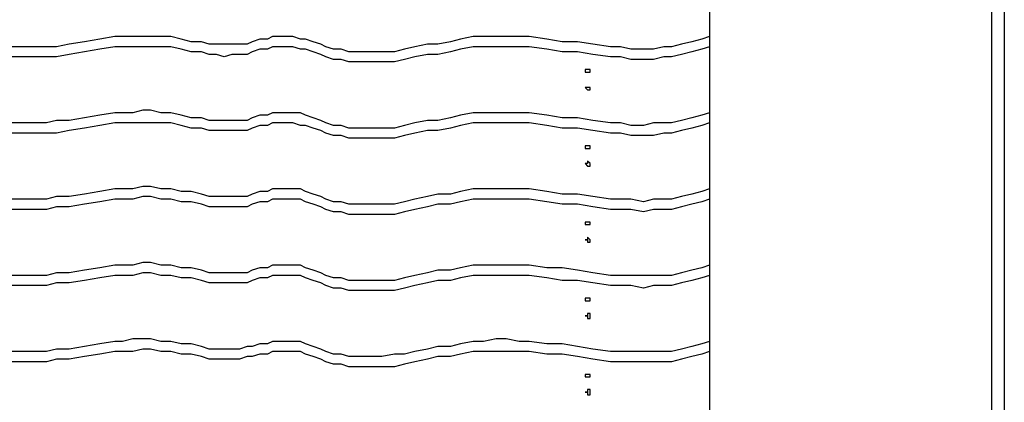
# Model space of a CAD drawing. Units: millimetres. Extents: x 114 to 188, y 86 to 205.
# Drawn here: x 139 to 153, y 189 to 194 of the extents above; entities that cross this region are included whole.
import ezdxf

# ---------------------------------------------------------------- set-up
doc = ezdxf.new("R2010")
doc.units = ezdxf.units.MM
doc.header["$MEASUREMENT"] = 0
doc.layers.add('Ebene 1', color=7, linetype='Continuous')

msp = doc.modelspace()

# ---------------------------------------------------------------- linework, layer by layer
at = {"layer": 'Ebene 1', "color": 7, "lineweight": 25, "true_color": 0xffffff}
for points in [[(152.682, 202.353), (152.682, 179.634)], [(152.859, 179.634), (152.859, 202.353)], [(148.766, 194.769), (148.766, 193.851)], [(148.766, 193.851), (148.661, 193.816), (148.519, 193.781), (148.378, 193.746), (148.237, 193.71), (148.131, 193.71), (147.99, 193.675), (147.849, 193.675), (147.673, 193.675), (147.532, 193.71), (147.391, 193.71), (147.144, 193.746), (146.932, 193.781), (146.72, 193.781), (146.509, 193.816), (146.262, 193.851), (146.121, 193.851), (145.944, 193.851), (145.803, 193.851), (145.627, 193.851), (145.486, 193.851), (145.309, 193.816), (145.168, 193.781), (144.992, 193.746), (144.851, 193.746), (144.674, 193.71), (144.533, 193.675), (144.392, 193.64), (144.216, 193.64), (144.11, 193.64), (143.969, 193.64), (143.863, 193.64), (143.757, 193.64), (143.651, 193.675), (143.545, 193.675), (143.439, 193.71), (143.369, 193.746), (143.263, 193.781), (143.157, 193.816), (143.087, 193.816), (142.981, 193.851), (142.91, 193.851), (142.804, 193.851), (142.699, 193.851), (142.628, 193.816), (142.522, 193.816), (142.416, 193.781), (142.346, 193.746), (142.24, 193.746), (142.134, 193.746), (142.028, 193.746), (141.922, 193.746), (141.817, 193.746), (141.711, 193.781), (141.57, 193.781), (141.429, 193.816), (141.287, 193.851), (141.146, 193.851), (141.005, 193.851), (140.899, 193.851), (140.758, 193.851), (140.617, 193.851), (140.511, 193.851), (140.3, 193.816), (140.088, 193.781), (139.876, 193.746), (139.7, 193.71), (139.559, 193.71), (139.382, 193.71), (139.241, 193.71), (139.065, 193.71)], [(148.766, 193.851), (148.766, 193.71)], [(148.766, 193.71), (148.661, 193.675), (148.519, 193.64), (148.378, 193.604), (148.237, 193.569), (148.131, 193.569), (147.99, 193.534), (147.849, 193.534), (147.673, 193.534), (147.532, 193.569), (147.391, 193.569), (147.144, 193.604), (146.932, 193.64), (146.72, 193.64), (146.509, 193.675), (146.262, 193.71), (146.121, 193.71), (145.944, 193.71), (145.803, 193.71), (145.627, 193.71), (145.486, 193.71), (145.309, 193.675), (145.168, 193.64), (144.992, 193.604), (144.851, 193.604), (144.674, 193.569), (144.533, 193.534), (144.392, 193.499), (144.216, 193.499), (144.11, 193.499), (143.969, 193.499), (143.863, 193.499), (143.757, 193.499), (143.651, 193.534), (143.545, 193.534), (143.439, 193.569), (143.369, 193.604), (143.263, 193.64), (143.157, 193.675), (143.087, 193.675), (142.981, 193.71), (142.91, 193.71), (142.804, 193.71), (142.699, 193.71), (142.628, 193.675), (142.522, 193.675), (142.416, 193.64), (142.346, 193.604), (142.24, 193.604), (142.134, 193.604), (142.028, 193.569), (141.922, 193.604), (141.817, 193.604), (141.711, 193.64), (141.57, 193.64), (141.429, 193.675), (141.287, 193.71), (141.146, 193.71), (141.005, 193.71), (140.899, 193.71), (140.758, 193.71), (140.617, 193.71), (140.511, 193.71), (140.3, 193.675), (140.088, 193.64), (139.876, 193.604), (139.7, 193.569), (139.559, 193.569), (139.382, 193.569), (139.241, 193.569), (139.065, 193.569)], [(148.766, 193.71), (148.766, 192.793)], [(147.038, 193.357), (147.038, 193.357), (147.073, 193.357), (147.108, 193.357), (147.108, 193.393), (147.073, 193.393), (147.038, 193.393), (147.038, 193.357)], [(147.038, 193.146), (147.038, 193.146), (147.073, 193.111), (147.108, 193.111), (147.108, 193.146), (147.073, 193.146), (147.038, 193.146)], [(148.766, 192.793), (148.661, 192.758), (148.519, 192.722), (148.378, 192.687), (148.237, 192.652), (148.131, 192.652), (147.99, 192.652), (147.849, 192.617), (147.673, 192.617), (147.532, 192.652), (147.391, 192.652), (147.144, 192.687), (146.932, 192.722), (146.72, 192.722), (146.509, 192.758), (146.262, 192.793), (146.121, 192.793), (145.944, 192.793), (145.803, 192.793), (145.627, 192.793), (145.486, 192.793), (145.309, 192.758), (145.168, 192.722), (144.992, 192.687), (144.851, 192.687), (144.674, 192.652), (144.533, 192.617), (144.392, 192.581), (144.216, 192.581), (144.11, 192.581), (143.969, 192.581), (143.863, 192.581), (143.757, 192.581), (143.651, 192.617), (143.545, 192.617), (143.439, 192.652), (143.369, 192.687), (143.263, 192.722), (143.157, 192.758), (143.087, 192.793), (142.981, 192.793), (142.91, 192.793), (142.804, 192.793), (142.699, 192.793), (142.628, 192.758), (142.522, 192.758), (142.416, 192.722), (142.346, 192.687), (142.24, 192.687), (142.134, 192.687), (142.028, 192.687), (141.922, 192.687), (141.817, 192.687), (141.711, 192.722), (141.57, 192.722), (141.429, 192.758), (141.287, 192.793), (141.146, 192.793), (141.005, 192.828), (140.899, 192.828), (140.758, 192.793), (140.617, 192.793), (140.511, 192.793), (140.3, 192.758), (140.088, 192.722), (139.876, 192.687), (139.7, 192.687), (139.559, 192.652), (139.382, 192.652), (139.241, 192.652), (139.065, 192.652)], [(148.766, 192.793), (148.766, 192.652)], [(148.766, 192.652), (148.661, 192.617), (148.519, 192.581), (148.378, 192.546), (148.237, 192.511), (148.131, 192.511), (147.99, 192.476), (147.849, 192.476), (147.673, 192.476), (147.532, 192.511), (147.391, 192.511), (147.144, 192.546), (146.932, 192.581), (146.72, 192.581), (146.509, 192.617), (146.262, 192.652), (146.121, 192.652), (145.944, 192.652), (145.803, 192.652), (145.627, 192.652), (145.486, 192.652), (145.309, 192.617), (145.168, 192.581), (144.992, 192.546), (144.851, 192.546), (144.674, 192.511), (144.533, 192.476), (144.392, 192.44), (144.216, 192.44), (144.11, 192.44), (143.969, 192.44), (143.863, 192.44), (143.757, 192.44), (143.651, 192.476), (143.545, 192.476), (143.439, 192.511), (143.369, 192.546), (143.263, 192.581), (143.157, 192.617), (143.087, 192.617), (142.981, 192.652), (142.91, 192.652), (142.804, 192.652), (142.699, 192.652), (142.628, 192.617), (142.522, 192.617), (142.416, 192.581), (142.346, 192.546), (142.24, 192.546), (142.134, 192.546), (142.028, 192.546), (141.922, 192.546), (141.817, 192.546), (141.711, 192.581), (141.57, 192.581), (141.429, 192.617), (141.287, 192.652), (141.146, 192.652), (141.005, 192.652), (140.899, 192.652), (140.758, 192.652), (140.617, 192.652), (140.511, 192.652), (140.3, 192.617), (140.088, 192.581), (139.876, 192.546), (139.7, 192.511), (139.559, 192.511), (139.382, 192.511), (139.241, 192.511), (139.065, 192.511)], [(148.766, 192.652), (148.766, 191.735)], [(147.038, 192.299), (147.038, 192.299), (147.073, 192.299), (147.108, 192.299), (147.108, 192.334), (147.073, 192.334), (147.038, 192.334), (147.038, 192.299)], [(147.038, 192.087), (147.038, 192.087), (147.073, 192.052), (147.108, 192.052), (147.108, 192.087), (147.073, 192.123), (147.073, 192.087), (147.038, 192.087)], [(148.766, 191.735), (148.661, 191.699), (148.519, 191.664), (148.378, 191.629), (148.237, 191.594), (148.131, 191.594), (147.99, 191.594), (147.849, 191.558), (147.673, 191.594), (147.532, 191.594), (147.391, 191.594), (147.144, 191.629), (146.932, 191.664), (146.72, 191.664), (146.509, 191.699), (146.262, 191.735), (146.121, 191.735), (145.944, 191.735), (145.803, 191.735), (145.627, 191.735), (145.486, 191.735), (145.309, 191.699), (145.168, 191.664), (144.992, 191.664), (144.851, 191.629), (144.674, 191.594), (144.533, 191.558), (144.392, 191.523), (144.216, 191.523), (144.11, 191.523), (143.969, 191.523), (143.863, 191.523), (143.757, 191.523), (143.651, 191.558), (143.545, 191.558), (143.439, 191.594), (143.369, 191.629), (143.263, 191.664), (143.157, 191.699), (143.087, 191.735), (142.981, 191.735), (142.91, 191.735), (142.804, 191.735), (142.699, 191.735), (142.628, 191.699), (142.522, 191.699), (142.416, 191.664), (142.346, 191.629), (142.24, 191.629), (142.134, 191.629), (142.028, 191.629), (141.922, 191.629), (141.817, 191.629), (141.711, 191.664), (141.57, 191.699), (141.429, 191.699), (141.287, 191.735), (141.146, 191.735), (141.005, 191.77), (140.899, 191.77), (140.758, 191.735), (140.617, 191.735), (140.511, 191.735), (140.3, 191.699), (140.088, 191.664), (139.876, 191.629), (139.7, 191.629), (139.559, 191.594), (139.382, 191.594), (139.241, 191.594), (139.065, 191.594)], [(148.766, 191.735), (148.766, 191.594)], [(148.766, 191.594), (148.661, 191.558), (148.519, 191.523), (148.378, 191.488), (148.237, 191.452), (148.131, 191.452), (147.99, 191.452), (147.849, 191.417), (147.673, 191.452), (147.532, 191.452), (147.391, 191.452), (147.144, 191.488), (146.932, 191.523), (146.72, 191.523), (146.509, 191.558), (146.262, 191.594), (146.121, 191.594), (145.944, 191.594), (145.803, 191.594), (145.627, 191.594), (145.486, 191.594), (145.309, 191.558), (145.168, 191.523), (144.992, 191.523), (144.851, 191.488), (144.674, 191.452), (144.533, 191.417), (144.392, 191.382), (144.216, 191.382), (144.11, 191.382), (143.969, 191.382), (143.863, 191.382), (143.757, 191.382), (143.651, 191.417), (143.545, 191.417), (143.439, 191.452), (143.369, 191.488), (143.263, 191.523), (143.157, 191.558), (143.087, 191.594), (142.981, 191.594), (142.91, 191.594), (142.804, 191.594), (142.699, 191.594), (142.628, 191.558), (142.522, 191.558), (142.416, 191.523), (142.346, 191.488), (142.24, 191.488), (142.134, 191.488), (142.028, 191.488), (141.922, 191.488), (141.817, 191.488), (141.711, 191.523), (141.57, 191.558), (141.429, 191.558), (141.287, 191.594), (141.146, 191.594), (141.005, 191.629), (140.899, 191.629), (140.758, 191.594), (140.617, 191.594), (140.511, 191.594), (140.3, 191.558), (140.088, 191.523), (139.876, 191.488), (139.7, 191.488), (139.559, 191.452), (139.382, 191.452), (139.241, 191.452), (139.065, 191.452)], [(148.766, 191.594), (148.766, 190.676)], [(147.038, 191.241), (147.038, 191.241), (147.073, 191.241), (147.108, 191.241), (147.108, 191.276), (147.073, 191.276), (147.038, 191.276), (147.038, 191.241)], [(147.038, 191.029), (147.038, 191.029), (147.073, 191.029), (147.073, 190.994), (147.108, 190.994), (147.108, 191.029), (147.073, 191.064), (147.073, 191.029), (147.038, 191.029)], [(148.766, 190.676), (148.661, 190.641), (148.519, 190.606), (148.378, 190.571), (148.237, 190.535), (148.131, 190.535), (147.99, 190.535), (147.849, 190.535), (147.673, 190.535), (147.532, 190.535), (147.391, 190.535), (147.144, 190.571), (146.932, 190.606), (146.72, 190.641), (146.509, 190.641), (146.262, 190.676), (146.121, 190.676), (145.944, 190.676), (145.803, 190.676), (145.627, 190.676), (145.486, 190.676), (145.309, 190.641), (145.168, 190.606), (144.992, 190.606), (144.851, 190.571), (144.674, 190.535), (144.533, 190.5), (144.392, 190.465), (144.216, 190.465), (144.11, 190.465), (143.969, 190.465), (143.863, 190.465), (143.757, 190.465), (143.651, 190.5), (143.545, 190.5), (143.439, 190.535), (143.369, 190.571), (143.263, 190.606), (143.157, 190.641), (143.087, 190.676), (142.981, 190.676), (142.91, 190.676), (142.804, 190.676), (142.699, 190.676), (142.628, 190.641), (142.522, 190.641), (142.416, 190.606), (142.346, 190.571), (142.24, 190.571), (142.134, 190.571), (142.028, 190.571), (141.922, 190.571), (141.817, 190.571), (141.711, 190.606), (141.57, 190.641), (141.429, 190.641), (141.287, 190.676), (141.146, 190.676), (141.005, 190.712), (140.899, 190.712), (140.758, 190.676), (140.617, 190.676), (140.511, 190.676), (140.3, 190.641), (140.088, 190.606), (139.876, 190.571), (139.7, 190.571), (139.559, 190.535), (139.382, 190.535), (139.241, 190.535), (139.065, 190.535)], [(148.766, 190.535), (148.661, 190.5), (148.519, 190.465), (148.378, 190.429), (148.237, 190.394), (148.131, 190.394), (147.99, 190.394), (147.849, 190.359), (147.673, 190.394), (147.532, 190.394), (147.391, 190.394), (147.144, 190.429), (146.932, 190.465), (146.72, 190.465), (146.509, 190.5), (146.262, 190.535), (146.121, 190.535), (145.944, 190.535), (145.803, 190.535), (145.627, 190.535), (145.486, 190.535), (145.309, 190.5), (145.168, 190.465), (144.992, 190.465), (144.851, 190.429), (144.674, 190.394), (144.533, 190.359), (144.392, 190.324), (144.216, 190.324), (144.11, 190.324), (143.969, 190.324), (143.863, 190.324), (143.757, 190.324), (143.651, 190.359), (143.545, 190.359), (143.439, 190.394), (143.369, 190.429), (143.263, 190.465), (143.157, 190.5), (143.087, 190.535), (142.981, 190.535), (142.91, 190.535), (142.804, 190.535), (142.699, 190.535), (142.628, 190.5), (142.522, 190.5), (142.416, 190.465), (142.346, 190.429), (142.24, 190.429), (142.134, 190.429), (142.028, 190.429), (141.922, 190.429), (141.817, 190.429), (141.711, 190.465), (141.57, 190.5), (141.429, 190.5), (141.287, 190.535), (141.146, 190.535), (141.005, 190.571), (140.899, 190.571), (140.758, 190.535), (140.617, 190.535), (140.511, 190.535), (140.3, 190.5), (140.088, 190.465), (139.876, 190.429), (139.7, 190.429), (139.559, 190.394), (139.382, 190.394), (139.241, 190.394), (139.065, 190.394)], [(148.766, 190.676), (148.766, 190.535)], [(148.766, 190.535), (148.766, 189.618)], [(147.038, 190.182), (147.038, 190.182), (147.073, 190.182), (147.108, 190.182), (147.108, 190.218), (147.073, 190.218), (147.038, 190.218), (147.038, 190.182)], [(147.038, 189.971), (147.038, 189.971), (147.073, 189.971), (147.073, 189.936), (147.108, 189.936), (147.108, 189.971), (147.108, 190.006), (147.073, 190.006), (147.073, 189.971), (147.038, 189.971)], [(148.766, 189.618), (148.661, 189.583), (148.519, 189.547), (148.378, 189.512), (148.237, 189.477), (148.131, 189.477), (147.99, 189.477), (147.849, 189.477), (147.673, 189.477), (147.532, 189.477), (147.391, 189.477), (147.144, 189.512), (146.932, 189.547), (146.72, 189.583), (146.509, 189.583), (146.262, 189.618), (146.121, 189.618), (145.944, 189.653), (145.803, 189.653), (145.627, 189.618), (145.486, 189.618), (145.309, 189.583), (145.168, 189.547), (144.992, 189.547), (144.851, 189.512), (144.674, 189.477), (144.533, 189.442), (144.392, 189.442), (144.216, 189.406), (144.11, 189.406), (143.969, 189.406), (143.863, 189.406), (143.757, 189.406), (143.651, 189.442), (143.545, 189.442), (143.439, 189.477), (143.369, 189.512), (143.263, 189.547), (143.157, 189.583), (143.087, 189.618), (142.981, 189.618), (142.91, 189.618), (142.804, 189.618), (142.699, 189.618), (142.628, 189.583), (142.522, 189.583), (142.416, 189.547), (142.346, 189.547), (142.24, 189.512), (142.134, 189.512), (142.028, 189.512), (141.922, 189.512), (141.817, 189.512), (141.711, 189.547), (141.57, 189.583), (141.429, 189.583), (141.287, 189.618), (141.146, 189.618), (141.005, 189.653), (140.899, 189.653), (140.758, 189.653), (140.617, 189.618), (140.511, 189.618), (140.3, 189.583), (140.088, 189.547), (139.876, 189.512), (139.7, 189.512), (139.559, 189.477), (139.382, 189.477), (139.241, 189.477), (139.065, 189.477)], [(148.766, 189.618), (148.766, 189.477)], [(148.766, 189.477), (148.661, 189.442), (148.519, 189.406), (148.378, 189.371), (148.237, 189.336), (148.131, 189.336), (147.99, 189.336), (147.849, 189.336), (147.673, 189.336), (147.532, 189.336), (147.391, 189.336), (147.144, 189.371), (146.932, 189.406), (146.72, 189.442), (146.509, 189.442), (146.262, 189.477), (146.121, 189.477), (145.944, 189.477), (145.803, 189.477), (145.627, 189.477), (145.486, 189.477), (145.309, 189.442), (145.168, 189.406), (144.992, 189.406), (144.851, 189.371), (144.674, 189.336), (144.533, 189.301), (144.392, 189.265), (144.216, 189.265), (144.11, 189.265), (143.969, 189.265), (143.863, 189.265), (143.757, 189.265), (143.651, 189.301), (143.545, 189.301), (143.439, 189.336), (143.369, 189.371), (143.263, 189.406), (143.157, 189.442), (143.087, 189.477), (142.981, 189.477), (142.91, 189.477), (142.804, 189.477), (142.699, 189.477), (142.628, 189.442), (142.522, 189.442), (142.416, 189.406), (142.346, 189.406), (142.24, 189.371), (142.134, 189.371), (142.028, 189.371), (141.922, 189.371), (141.817, 189.371), (141.711, 189.406), (141.57, 189.442), (141.429, 189.442), (141.287, 189.477), (141.146, 189.477), (141.005, 189.512), (140.899, 189.512), (140.758, 189.477), (140.617, 189.477), (140.511, 189.477), (140.3, 189.442), (140.088, 189.406), (139.876, 189.371), (139.7, 189.371), (139.559, 189.336), (139.382, 189.336), (139.241, 189.336), (139.065, 189.336)], [(148.766, 189.477), (148.766, 188.666)], [(147.038, 189.159), (147.038, 189.124), (147.073, 189.124), (147.108, 189.124), (147.108, 189.159), (147.073, 189.159), (147.038, 189.159)], [(147.038, 188.912), (147.038, 188.912), (147.073, 188.912), (147.073, 188.877), (147.108, 188.877), (147.108, 188.912), (147.108, 188.948), (147.073, 188.948), (147.073, 188.912), (147.038, 188.912)]]:
    msp.add_lwpolyline(points, dxfattribs=at)

doc.saveas('drawing.dxf')
